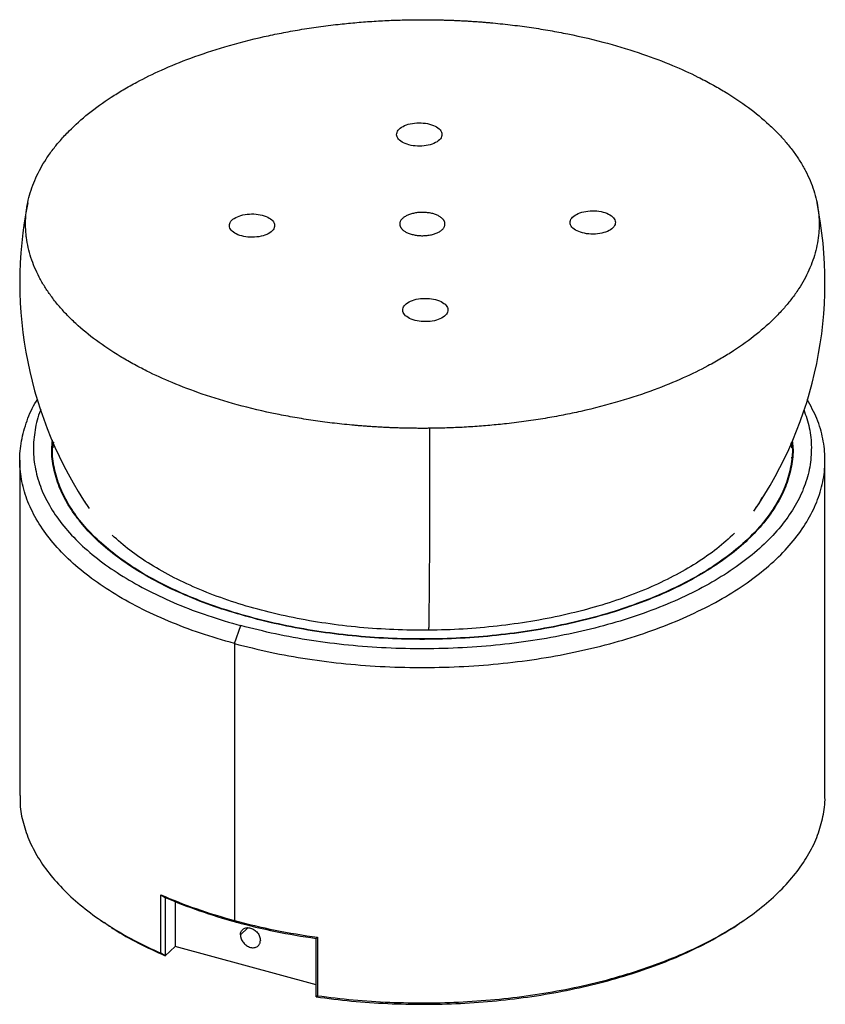
# Paper-space layout '_Trimetric' of a CAD drawing. Units: inches. Extents: x -2.27 to 3.63, y -2.7 to 4.52.
import ezdxf

# ---------------------------------------------------------------- set-up
doc = ezdxf.new("R2010")
doc.units = ezdxf.units.IN
doc.header["$MEASUREMENT"] = 0

psp = doc.layouts.new('_Trimetric')

# ---------------------------------------------------------------- linework, layer by layer
at = {"color": 7, "linetype": 'Continuous', "lineweight": 25}
for p, q in [((3.3878, 1.3766), (3.3838, 1.4146)), ((3.3854, 1.3091), (3.3874, 1.2899)), ((-2.2743, 1.2872), (-2.2743, -1.1729)), ((3.6312, -1.1729), (3.6312, 1.2872)), ((-0.6996, -0.0578), (-0.6529, 0.0734)), ((-0.6996, -0.0578), (-0.6996, -2.0893)), ((-1.2404, -2.3288), (-1.2404, -1.9002)), ((-1.2404, -1.9002), (-1.207, -1.9201)), ((-1.207, -1.9201), (-1.2068, -1.9203)), ((-1.207, -1.9201), (-1.207, -2.3487)), ((-1.1357, -1.948), (-1.1357, -2.2795)), ((-1.682, -2.0866), (-1.6577, -2.1032)), ((-0.6996, -2.0893), (-0.6856, -2.1014)), ((3.0146, -2.1032), (3.0389, -2.0866)), ((-0.1016, -2.2205), (-0.0913, -2.2125)), ((-0.1016, -2.6491), (-0.1016, -2.2205)), ((-0.0913, -2.2125), (-0.0913, -2.6411)), ((-1.1357, -2.2795), (-1.2068, -2.3489)), ((-0.1016, -2.5605), (-1.1357, -2.2795)), ((-1.207, -2.3487), (-1.2404, -2.3288)), ((-1.2068, -2.3489), (-1.207, -2.3487)), ((-0.0913, -2.6411), (-0.1016, -2.6491)), ((-0.1016, -2.6491), (-0.1012, -2.6494))]:
    psp.add_line(p, q, dxfattribs=at)
at = {"color": 8, "linetype": 'Continuous', "lineweight": 25}
psp.add_line((-0.6022, -2.143), (-0.656, -2.1956), dxfattribs=at)
at = {"color": 7, "linetype": 'Continuous', "lineweight": 25}
for start, end in [(168.6032, 214.15523), (325.37479, 11.39875)]:
    psp.add_arc((0.6785, 2.5909), 2.9528, start, end, dxfattribs=at)
for points, knots in [([(0.73, 1.5209), (0.7187, 1.5209), (0.696, 1.5207), (0.6619, 1.5207), (0.6279, 1.5209), (0.594, 1.5213), (0.5602, 1.5219), (0.5264, 1.5227), (0.4927, 1.5237), (0.4592, 1.5249), (0.4257, 1.5263), (0.3922, 1.5279), (0.3589, 1.5297), (0.3257, 1.5317), (0.2926, 1.5339), (0.2597, 1.5363), (0.2268, 1.5388), (0.194, 1.5416), (0.1238, 1.5479), (0.0176, 1.5592), (-0.1223, 1.5779), (-0.2571, 1.5997), (-0.4454, 1.6352), (-0.6755, 1.6896), (-0.9318, 1.7682), (-1.1522, 1.8519), (-1.3195, 1.9281), (-1.4446, 1.9936), (-1.5715, 2.0668), (-1.716, 2.1635), (-1.8433, 2.2686), (-1.9318, 2.3556), (-1.9929, 2.4235), (-2.0457, 2.4907), (-2.0928, 2.5601), (-2.1326, 2.6295), (-2.1664, 2.701), (-2.1933, 2.7733), (-2.2133, 2.8461), (-2.2241, 2.9072), (-2.2293, 2.9562), (-2.2315, 2.993), (-2.2319, 3.0298), (-2.23, 3.0788), (-2.2234, 3.14), (-2.2084, 3.2132), (-2.1865, 3.2859), (-2.1577, 3.358), (-2.1226, 3.428), (-2.0804, 3.4984), (-2.0322, 3.5664), (-1.9758, 3.6355), (-1.8934, 3.7239), (-1.7734, 3.8313), (-1.6356, 3.9306), (-1.5139, 4.0061), (-1.3933, 4.0737), (-1.2314, 4.1531), (-1.0169, 4.2407), (-0.7662, 4.3239), (-0.5399, 4.3825), (-0.3542, 4.4214), (-0.221, 4.4456), (-0.0825, 4.4668), (0.0324, 4.4813), (0.1216, 4.4908), (0.1834, 4.4966), (0.2457, 4.5018), (0.3083, 4.5063), (0.3714, 4.5101), (0.4348, 4.5132), (0.4986, 4.5156), (0.5626, 4.5173), (0.6055, 4.5178), (0.6269, 4.5181)], [0, 0, 0, 0, 0.0037314, 0.0074559, 0.0111737, 0.0148846, 0.0185887, 0.022286, 0.0259765, 0.0296603, 0.0333373, 0.0370076, 0.0406712, 0.0443281, 0.0479783, 0.0516218, 0.0552586, 0.0588888, 0.0625124, 0.0786692, 0.0944719, 0.1099214, 0.1250188, 0.160261, 0.1928329, 0.2227416, 0.2499925, 0.266089, 0.2812457, 0.3124895, 0.3437333, 0.3600756, 0.3749865, 0.3914375, 0.4062396, 0.4218662, 0.4374928, 0.4531195, 0.4687461, 0.4843727, 0.4921866, 0.5000004, 0.5078143, 0.5156282, 0.5312548, 0.5468814, 0.562508, 0.5781346, 0.5937613, 0.6085632, 0.6250144, 0.639925, 0.6562676, 0.6875114, 0.7187552, 0.7339117, 0.7500084, 0.7772591, 0.8071678, 0.8397397, 0.8749821, 0.8900793, 0.9055288, 0.9213315, 0.9374885, 0.9443385, 0.9512121, 0.9581096, 0.965031, 0.9719764, 0.9789459, 0.9859396, 0.9929576, 1, 1, 1, 1]), ([(0.6269, 4.5181), (0.6383, 4.5182), (0.661, 4.5184), (0.695, 4.5183), (0.729, 4.5181), (0.7629, 4.5177), (0.7968, 4.5171), (0.8305, 4.5163), (0.8642, 4.5153), (0.8978, 4.5141), (0.9313, 4.5127), (0.9647, 4.5111), (0.998, 4.5093), (1.0312, 4.5073), (1.0643, 4.5051), (1.0973, 4.5028), (1.1302, 4.5002), (1.1629, 4.4975), (1.2332, 4.4911), (1.3394, 4.4798), (1.4793, 4.4611), (1.6141, 4.4394), (1.8024, 4.4038), (2.0325, 4.3494), (2.2887, 4.2709), (2.5092, 4.1872), (2.6765, 4.1109), (2.8016, 4.0455), (2.9284, 3.9723), (3.073, 3.8756), (3.2003, 3.7704), (3.2887, 3.6835), (3.3499, 3.6156), (3.4027, 3.5484), (3.4497, 3.4789), (3.4895, 3.4096), (3.5233, 3.3381), (3.5502, 3.2658), (3.5702, 3.1929), (3.5811, 3.1318), (3.5863, 3.0829), (3.5884, 3.0461), (3.5888, 3.0093), (3.587, 2.9603), (3.5803, 2.899), (3.5654, 2.8258), (3.5434, 2.7531), (3.5146, 2.681), (3.4796, 2.611), (3.4373, 2.5407), (3.3892, 2.4726), (3.3328, 2.4036), (3.2504, 2.3151), (3.1304, 2.2077), (2.9926, 2.1084), (2.8708, 2.033), (2.7503, 1.9653), (2.5883, 1.886), (2.3738, 1.7984), (2.1231, 1.7151), (1.8969, 1.6566), (1.7112, 1.6176), (1.5779, 1.5934), (1.4394, 1.5722), (1.3245, 1.5578), (1.2353, 1.5483), (1.1735, 1.5424), (1.1113, 1.5372), (1.0486, 1.5327), (0.9856, 1.5289), (0.9222, 1.5258), (0.8584, 1.5235), (0.7943, 1.5217), (0.7515, 1.5212), (0.73, 1.5209)], [0, 0, 0, 0, 0.003731, 0.007456, 0.011174, 0.014885, 0.018589, 0.022286, 0.025977, 0.02966, 0.033337, 0.037008, 0.040671, 0.044328, 0.047978, 0.051622, 0.055259, 0.058889, 0.062512, 0.078669, 0.094472, 0.109921, 0.125019, 0.160261, 0.192833, 0.222742, 0.249993, 0.266089, 0.281246, 0.31249, 0.343733, 0.360076, 0.374986, 0.391437, 0.40624, 0.421866, 0.437493, 0.453119, 0.468746, 0.484373, 0.492187, 0.5, 0.507814, 0.515628, 0.531255, 0.546881, 0.562508, 0.578135, 0.593761, 0.608563, 0.625014, 0.639925, 0.656268, 0.687511, 0.718755, 0.733912, 0.750008, 0.777259, 0.807168, 0.83974, 0.874982, 0.890079, 0.905529, 0.921332, 0.937489, 0.944338, 0.951212, 0.95811, 0.965031, 0.971976, 0.978946, 0.98594, 0.992958, 1, 1, 1, 1]), ([(0.4899, 3.6747), (0.4895, 3.6859), (0.4935, 3.6972), (0.5094, 3.718), (0.5213, 3.7276), (0.5515, 3.7437), (0.5697, 3.7502), (0.6096, 3.7591), (0.6312, 3.7615), (0.6747, 3.7619), (0.6965, 3.7599), (0.7369, 3.7517), (0.7555, 3.7455), (0.7868, 3.73), (0.7994, 3.7206), (0.8168, 3.7001), (0.8215, 3.689), (0.8219, 3.6778)], [0, 0, 0, 0, 0.125, 0.125, 0.25, 0.25, 0.375, 0.375, 0.5, 0.5, 0.625, 0.625, 0.75, 0.75, 0.875, 0.875, 1, 1, 1, 1]), ([(0.8219, 3.6778), (0.8222, 3.6666), (0.8183, 3.6554), (0.8024, 3.6345), (0.7904, 3.6249), (0.7602, 3.6088), (0.742, 3.6023), (0.7022, 3.5934), (0.6805, 3.591), (0.6371, 3.5906), (0.6153, 3.5926), (0.5749, 3.6008), (0.5562, 3.607), (0.525, 3.6225), (0.5123, 3.6319), (0.495, 3.6524), (0.4903, 3.6636), (0.4899, 3.6747)], [0, 0, 0, 0, 0.125, 0.125, 0.25, 0.25, 0.375, 0.375, 0.5, 0.5, 0.625, 0.625, 0.75, 0.75, 0.875, 0.875, 1, 1, 1, 1]), ([(1.762, 3.0294), (1.7617, 3.0406), (1.7656, 3.0518), (1.7815, 3.0727), (1.7935, 3.0822), (1.8237, 3.0984), (1.8419, 3.1049), (1.8817, 3.1138), (1.9034, 3.1162), (1.9468, 3.1166), (1.9686, 3.1146), (2.009, 3.1064), (2.0277, 3.1002), (2.0589, 3.0847), (2.0716, 3.0753), (2.0889, 3.0548), (2.0936, 3.0436), (2.094, 3.0324)], [0, 0, 0, 0, 0.125, 0.125, 0.25, 0.25, 0.375, 0.375, 0.5, 0.5, 0.625, 0.625, 0.75, 0.75, 0.875, 0.875, 1, 1, 1, 1]), ([(-0.737, 3.0066), (-0.7374, 3.0178), (-0.7335, 3.029), (-0.7176, 3.0498), (-0.7056, 3.0594), (-0.6754, 3.0755), (-0.6572, 3.082), (-0.6174, 3.091), (-0.5957, 3.0934), (-0.5523, 3.0938), (-0.5305, 3.0918), (-0.4901, 3.0836), (-0.4714, 3.0774), (-0.4402, 3.0619), (-0.4275, 3.0525), (-0.4102, 3.032), (-0.4055, 3.0208), (-0.4051, 3.0096)], [0, 0, 0, 0, 0.125, 0.125, 0.25, 0.25, 0.375, 0.375, 0.5, 0.5, 0.625, 0.625, 0.75, 0.75, 0.875, 0.875, 1, 1, 1, 1]), ([(0.8444, 3.021), (0.8444, 3.0224), (0.8442, 3.0253), (0.8434, 3.0294), (0.8423, 3.0336), (0.8408, 3.0377), (0.8389, 3.0418), (0.8365, 3.0458), (0.8338, 3.0497), (0.8277, 3.0575), (0.8158, 3.0686), (0.7945, 3.0814), (0.7689, 3.0919), (0.7397, 3.0996), (0.7082, 3.1042), (0.6755, 3.1055), (0.643, 3.1036), (0.6118, 3.0984), (0.5832, 3.0902), (0.5583, 3.0793), (0.5379, 3.0661), (0.5255, 3.0535), (0.5185, 3.0429), (0.5149, 3.0347), (0.5127, 3.0264), (0.5126, 3.0208), (0.5125, 3.018)], [0, 0, 0, 0, 0.015772, 0.031432, 0.047016, 0.062563, 0.078112, 0.0937, 0.109366, 0.125148, 0.187606, 0.250107, 0.312565, 0.375065, 0.437524, 0.500024, 0.562483, 0.624983, 0.687442, 0.749942, 0.812401, 0.874901, 0.906155, 0.937451, 0.968715, 1, 1, 1, 1]), ([(-0.4051, 3.0096), (-0.4047, 2.9984), (-0.4086, 2.9872), (-0.4246, 2.9664), (-0.4365, 2.9568), (-0.4667, 2.9407), (-0.4849, 2.9342), (-0.5248, 2.9253), (-0.5464, 2.9228), (-0.5899, 2.9224), (-0.6117, 2.9245), (-0.6521, 2.9327), (-0.6707, 2.9388), (-0.702, 2.9544), (-0.7146, 2.9637), (-0.732, 2.9843), (-0.7367, 2.9954), (-0.737, 3.0066)], [0, 0, 0, 0, 0.125, 0.125, 0.25, 0.25, 0.375, 0.375, 0.5, 0.5, 0.625, 0.625, 0.75, 0.75, 0.875, 0.875, 1, 1, 1, 1]), ([(0.5125, 3.018), (0.5126, 3.0166), (0.5128, 3.0138), (0.5135, 3.0096), (0.5146, 3.0055), (0.5162, 3.0014), (0.5181, 2.9973), (0.5204, 2.9933), (0.5231, 2.9893), (0.5293, 2.9815), (0.5412, 2.9704), (0.5625, 2.9576), (0.5881, 2.9471), (0.6173, 2.9395), (0.6488, 2.9348), (0.6814, 2.9335), (0.714, 2.9354), (0.7451, 2.9406), (0.7738, 2.9488), (0.7987, 2.9598), (0.8191, 2.973), (0.8314, 2.9855), (0.8384, 2.9961), (0.8421, 3.0043), (0.8443, 3.0126), (0.8444, 3.0182), (0.8444, 3.021)], [0, 0, 0, 0, 0.015772, 0.031432, 0.047016, 0.062563, 0.078112, 0.0937, 0.109366, 0.125148, 0.187606, 0.250107, 0.312565, 0.375065, 0.437524, 0.500024, 0.562483, 0.624983, 0.687442, 0.749942, 0.812401, 0.874901, 0.906155, 0.937451, 0.968715, 1, 1, 1, 1]), ([(2.094, 3.0324), (2.0944, 3.0213), (2.0904, 3.01), (2.0745, 2.9892), (2.0626, 2.9796), (2.0324, 2.9635), (2.0142, 2.957), (1.9743, 2.9481), (1.9527, 2.9456), (1.9092, 2.9452), (1.8874, 2.9473), (1.847, 2.9555), (1.8284, 2.9616), (1.7971, 2.9772), (1.7845, 2.9866), (1.7671, 3.0071), (1.7624, 3.0182), (1.762, 3.0294)], [0, 0, 0, 0, 0.125, 0.125, 0.25, 0.25, 0.375, 0.375, 0.5, 0.5, 0.625, 0.625, 0.75, 0.75, 0.875, 0.875, 1, 1, 1, 1]), ([(0.5342, 2.3873), (0.5338, 2.3985), (0.5378, 2.4098), (0.5537, 2.4306), (0.5656, 2.4402), (0.5958, 2.4563), (0.614, 2.4628), (0.6539, 2.4717), (0.6755, 2.4741), (0.719, 2.4745), (0.7408, 2.4725), (0.7812, 2.4643), (0.7998, 2.4582), (0.8311, 2.4426), (0.8437, 2.4332), (0.8611, 2.4127), (0.8658, 2.4016), (0.8661, 2.3904)], [0, 0, 0, 0, 0.125, 0.125, 0.25, 0.25, 0.375, 0.375, 0.5, 0.5, 0.625, 0.625, 0.75, 0.75, 0.875, 0.875, 1, 1, 1, 1]), ([(0.8661, 2.3904), (0.8665, 2.3792), (0.8626, 2.368), (0.8467, 2.3471), (0.8347, 2.3375), (0.8045, 2.3214), (0.7863, 2.3149), (0.7465, 2.306), (0.7248, 2.3036), (0.6814, 2.3032), (0.6596, 2.3052), (0.6192, 2.3134), (0.6005, 2.3196), (0.5693, 2.3351), (0.5566, 2.3445), (0.5393, 2.365), (0.5346, 2.3762), (0.5342, 2.3873)], [0, 0, 0, 0, 0.125, 0.125, 0.25, 0.25, 0.375, 0.375, 0.5, 0.5, 0.625, 0.625, 0.75, 0.75, 0.875, 0.875, 1, 1, 1, 1]), ([(-0.6996, -0.0578), (-0.7837, -0.0333), (-0.9521, 0.0156), (-1.1854, 0.1047), (-1.4017, 0.2043), (-1.5977, 0.3146), (-1.7718, 0.4342), (-1.9224, 0.562), (-2.0478, 0.6968), (-2.1471, 0.8373), (-2.2191, 0.9821), (-2.2632, 1.1298), (-2.2789, 1.2791), (-2.2668, 1.4285), (-2.2235, 1.5761), (-2.1811, 1.6784), (-2.1457, 1.7296), (-2.1427, 1.734)], [0, 0, 0, 0, 0.070957, 0.1419141, 0.2128711, 0.2838282, 0.3547852, 0.4257423, 0.4966993, 0.5676564, 0.6386134, 0.7095705, 0.7805275, 0.8514845, 0.9224416, 0.9933986, 1, 1, 1, 1]), ([(-0.6996, -0.0578), (-0.6128, -0.0798), (-0.4393, -0.1238), (-0.1648, -0.1726), (0.1169, -0.2084), (0.4043, -0.2295), (0.6942, -0.236), (0.984, -0.2279), (1.2709, -0.2052), (1.552, -0.1681), (1.8248, -0.117), (2.0865, -0.0523), (2.3346, 0.0252), (2.5668, 0.1149), (2.7808, 0.2159), (2.9746, 0.3271), (3.1463, 0.4477), (3.2941, 0.5763), (3.4168, 0.7118), (3.5132, 0.8528), (3.5822, 0.998), (3.6232, 1.146), (3.636, 1.2953), (3.6198, 1.4445), (3.5777, 1.5913), (3.5265, 1.686), (3.5013, 1.7328)], [0, 0, 0, 0, 0.0417102, 0.0834205, 0.1251307, 0.166841, 0.2085512, 0.2502615, 0.2919717, 0.333682, 0.3753922, 0.4171025, 0.4588127, 0.500523, 0.5422332, 0.5839435, 0.6256537, 0.667364, 0.7090742, 0.7507845, 0.7924947, 0.8342049, 0.8759152, 0.9176254, 0.9593357, 1, 1, 1, 1]), ([(-2.1189, 1.6593), (-2.1201, 1.6568), (-2.1436, 1.6077), (-2.1647, 1.5091), (-2.1793, 1.3651), (-2.1634, 1.2208), (-2.121, 1.0781), (-2.0514, 0.9382), (-1.9555, 0.8025), (-1.8343, 0.6723), (-1.6888, 0.5488), (-1.5206, 0.4333), (-1.3312, 0.3267), (-1.1223, 0.2305), (-0.8969, 0.1444), (-0.7342, 0.0971), (-0.6529, 0.0734)], [0, 0, 0, 0, 0.00404, 0.080652, 0.157264, 0.233877, 0.310489, 0.387101, 0.463714, 0.540326, 0.616938, 0.693551, 0.770163, 0.846775, 0.923388, 1, 1, 1, 1]), ([(3.4758, 1.6592), (3.491, 1.6145), (3.5222, 1.5224), (3.5354, 1.3807), (3.5236, 1.2365), (3.4838, 1.0935), (3.4172, 0.9532), (3.3241, 0.817), (3.2056, 0.6861), (3.0627, 0.5618), (2.8968, 0.4454), (2.7096, 0.3379), (2.5029, 0.2403), (2.2786, 0.1536), (2.0388, 0.0787), (1.786, 0.0163), (1.5225, -0.0331), (1.2508, -0.0689), (0.9737, -0.0909), (0.6937, -0.0987), (0.4136, -0.0924), (0.1359, -0.072), (-0.1362, -0.0375), (-0.4015, 0.0097), (-0.5691, 0.0522), (-0.6529, 0.0734)], [0, 0, 0, 0, 0.041144, 0.084728, 0.128312, 0.171897, 0.215481, 0.259065, 0.30265, 0.346234, 0.389819, 0.433403, 0.476987, 0.520572, 0.564156, 0.607741, 0.651325, 0.694909, 0.738494, 0.782078, 0.825662, 0.869247, 0.912831, 0.956416, 1, 1, 1, 1]), ([(-0.59, 0.1348), (-0.6675, 0.1574), (-0.8225, 0.2024), (-1.0372, 0.2845), (-1.2363, 0.3762), (-1.4167, 0.4777), (-1.577, 0.5877), (-1.7156, 0.7054), (-1.8311, 0.8294), (-1.9224, 0.9588), (-1.9889, 1.0921), (-2.0285, 1.228), (-2.044, 1.3426), (-2.0362, 1.4111), (-2.0337, 1.434)], [0, 0, 0, 0, 0.086962, 0.173924, 0.260886, 0.347849, 0.434811, 0.521773, 0.608735, 0.695697, 0.782659, 0.869621, 0.956584, 1, 1, 1, 1]), ([(-0.5877, 0.1371), (-0.665, 0.1596), (-0.8197, 0.2046), (-1.034, 0.2865), (-1.2328, 0.378), (-1.4129, 0.4793), (-1.5729, 0.5892), (-1.7112, 0.7066), (-1.8265, 0.8304), (-1.9176, 0.9595), (-1.9841, 1.0926), (-2.0234, 1.2283), (-2.0388, 1.3395), (-2.0316, 1.4049), (-2.0295, 1.4246)], [0, 0, 0, 0, 0.087478, 0.174956, 0.262434, 0.349912, 0.43739, 0.524868, 0.612346, 0.699824, 0.787303, 0.874781, 0.962259, 1, 1, 1, 1]), ([(-2.0271, 1.4194), (-2.0274, 1.4186), (-2.0313, 1.4048), (-2.0312, 1.3908), (-2.0312, 1.3777)], [0, 0, 0, 0, 0.058259, 1, 1, 1, 1]), ([(3.3912, 1.4301), (3.3933, 1.4136), (3.4013, 1.3512), (3.388, 1.2429), (3.3516, 1.1067), (3.2877, 0.973), (3.1991, 0.8432), (3.0862, 0.7185), (2.9501, 0.6001), (2.7921, 0.4892), (2.6137, 0.3867), (2.4167, 0.2938), (2.203, 0.2112), (1.9746, 0.1399), (1.7337, 0.0804), (1.4826, 0.0333), (1.2238, -0.0008), (0.9597, -0.0217), (0.693, -0.0292), (0.4261, -0.0232), (0.1615, -0.0038), (-0.0978, 0.0292), (-0.3505, 0.0741), (-0.5102, 0.1146), (-0.59, 0.1348)], [0, 0, 0, 0, 0.016989, 0.063799, 0.110609, 0.157419, 0.204229, 0.251039, 0.297849, 0.344659, 0.391469, 0.438279, 0.485089, 0.531899, 0.578709, 0.62552, 0.67233, 0.71914, 0.76595, 0.81276, 0.85957, 0.90638, 0.95319, 1, 1, 1, 1]), ([(3.3871, 1.4216), (3.3888, 1.4078), (3.3962, 1.3485), (3.3829, 1.2431), (3.3467, 1.1072), (3.2829, 0.9738), (3.1945, 0.8442), (3.0818, 0.7197), (2.9459, 0.6016), (2.7882, 0.4908), (2.6101, 0.3886), (2.4135, 0.2958), (2.2002, 0.2134), (1.9722, 0.1421), (1.7317, 0.0828), (1.4811, 0.0358), (1.2228, 0.0017), (0.9592, -0.0192), (0.6929, -0.0266), (0.4265, -0.0206), (0.1625, -0.0012), (-0.0963, 0.0316), (-0.3486, 0.0765), (-0.508, 0.1169), (-0.5877, 0.1371)], [0, 0, 0, 0, 0.0141311, 0.0610772, 0.1080233, 0.1549695, 0.2019156, 0.2488618, 0.2958079, 0.342754, 0.3897002, 0.4366463, 0.4835925, 0.5305386, 0.5774847, 0.6244309, 0.671377, 0.7183232, 0.7652693, 0.8122154, 0.8591616, 0.9061077, 0.9530539, 1, 1, 1, 1]), ([(3.169, 1.0131), (3.1659, 1.0063), (3.1536, 0.9789), (3.1337, 0.9528), (3.1187, 0.9332)], [0, 0, 0, 0, 0.249248, 1, 1, 1, 1]), ([(-1.7891, 0.9717), (-1.791, 0.9741), (-1.7942, 0.9783), (-1.7962, 0.9827), (-1.797, 0.9844)], [0, 0, 0, 0, 0.593428, 1, 1, 1, 1]), ([(2.9677, 0.7508), (2.926, 0.7127), (2.8427, 0.6367), (2.691, 0.5314), (2.5215, 0.4337), (2.3338, 0.3453), (2.1303, 0.2666), (1.9127, 0.1987), (1.6833, 0.142), (1.4442, 0.0973), (1.1978, 0.0647), (0.9463, 0.0448), (0.6923, 0.0377), (0.4381, 0.0434), (0.1862, 0.0619), (-0.0609, 0.0931), (-0.3009, 0.1366), (-0.5314, 0.192), (-0.7504, 0.2587), (-0.9555, 0.3363), (-1.145, 0.4237), (-1.3165, 0.5204), (-1.47, 0.6246), (-1.5546, 0.6999), (-1.5967, 0.7373)], [0, 0, 0, 0, 0.04547, 0.090942, 0.136411, 0.181884, 0.227353, 0.272826, 0.318295, 0.363768, 0.409237, 0.45471, 0.500179, 0.545652, 0.591121, 0.636593, 0.682063, 0.727535, 0.773005, 0.818477, 0.863946, 0.909419, 0.954888, 1, 1, 1, 1]), ([(-2.2712, -1.1729), (-2.2719, -1.1943), (-2.274, -1.262), (-2.2512, -1.3755), (-2.2043, -1.5122), (-2.132, -1.6461), (-2.0366, -1.776), (-1.9186, -1.9009), (-1.7791, -2.0198), (-1.6188, -2.1315), (-1.4405, -2.2358), (-1.3071, -2.2978), (-1.2404, -2.3288)], [0, 0, 0, 0, 0.04891, 0.154587, 0.260263, 0.36594, 0.471617, 0.577293, 0.68297, 0.788647, 0.894323, 1, 1, 1, 1]), ([(-0.0913, -2.6411), (-0.004, -2.652), (0.1706, -2.6737), (0.4385, -2.6906), (0.708, -2.6957), (0.9773, -2.688), (1.2441, -2.6677), (1.5062, -2.6349), (1.7614, -2.59), (2.0076, -2.5333), (2.2427, -2.4652), (2.4648, -2.3864), (2.6721, -2.2976), (2.8628, -2.1993), (3.0353, -2.0926), (3.1882, -1.9781), (3.3202, -1.857), (3.4303, -1.7302), (3.5173, -1.5987), (3.5813, -1.4637), (3.6187, -1.3263), (3.6344, -1.2289), (3.6304, -1.1778), (3.6301, -1.1729)], [0, 0, 0, 0, 0.049736, 0.099473, 0.149209, 0.198946, 0.248682, 0.298418, 0.348155, 0.397891, 0.447628, 0.497364, 0.547101, 0.596837, 0.646573, 0.69631, 0.746046, 0.795783, 0.845519, 0.895255, 0.944992, 0.994728, 1, 1, 1, 1]), ([(-1.6554, -2.1022), (-1.6312, -2.1193), (-1.5545, -2.1735), (-1.4058, -2.2571), (-1.2731, -2.3183), (-1.2068, -2.3489)], [0, 0, 0, 0, 0.187786, 0.593893, 1, 1, 1, 1]), ([(-0.656, -2.1956), (-0.656, -2.1863), (-0.6541, -2.1775), (-0.6468, -2.1624), (-0.6414, -2.156), (-0.6278, -2.1466), (-0.6197, -2.1435), (-0.602, -2.1412), (-0.5925, -2.142), (-0.5733, -2.1472), (-0.5637, -2.1516), (-0.5461, -2.1635), (-0.538, -2.171), (-0.5244, -2.1878), (-0.519, -2.1971), (-0.5117, -2.2162), (-0.5098, -2.226), (-0.5098, -2.2353)], [0, 0, 0, 0, 0.125, 0.125, 0.25, 0.25, 0.375, 0.375, 0.5, 0.5, 0.625, 0.625, 0.75, 0.75, 0.875, 0.875, 1, 1, 1, 1]), ([(-0.1012, -2.6494), (-0.0148, -2.6604), (0.1582, -2.6826), (0.4238, -2.7002), (0.691, -2.7061), (0.9582, -2.6991), (1.2231, -2.6797), (1.4834, -2.6479), (1.737, -2.604), (1.9817, -2.5483), (2.2156, -2.4814), (2.4365, -2.4037), (2.6433, -2.3162), (2.8315, -2.2185), (2.9552, -2.1468), (3.0098, -2.1059), (3.014, -2.1028)], [0, 0, 0, 0, 0.076439, 0.152879, 0.229318, 0.305758, 0.382197, 0.458636, 0.535076, 0.611515, 0.687955, 0.764394, 0.840833, 0.917273, 0.993712, 1, 1, 1, 1]), ([(-0.656, -2.1956), (-0.656, -2.1971), (-0.6559, -2.2002), (-0.6554, -2.205), (-0.6547, -2.2098), (-0.6536, -2.2146), (-0.6522, -2.2194), (-0.6494, -2.2274), (-0.6441, -2.2384), (-0.6349, -2.2517), (-0.6238, -2.2636), (-0.6111, -2.2737), (-0.5973, -2.2815), (-0.5829, -2.2867), (-0.5685, -2.2893), (-0.5547, -2.289), (-0.542, -2.2859), (-0.5309, -2.28), (-0.5217, -2.2717), (-0.5157, -2.2624), (-0.5121, -2.2531), (-0.5101, -2.2445), (-0.5099, -2.2384), (-0.5098, -2.2353)], [0, 0, 0, 0, 0.020996, 0.041816, 0.06255, 0.083289, 0.104123, 0.125142, 0.187581, 0.250105, 0.312545, 0.375069, 0.437508, 0.500033, 0.562472, 0.624996, 0.687436, 0.74996, 0.812399, 0.874923, 0.916718, 0.958168, 1, 1, 1, 1])]:
    psp.add_open_spline(points, degree=3, knots=knots, dxfattribs=at)
at = {"color": 8, "linetype": 'Continuous', "lineweight": 25}
psp.add_open_spline([(0.73, 1.5209), (0.7303, 1.4223), (0.7308, 1.2252), (0.7308, 0.9489), (0.7303, 0.6913), (0.7291, 0.4558), (0.7272, 0.2481), (0.7256, 0.1094), (0.7245, 0.0501), (0.7243, 0.0407)], degree=3, knots=[0, 0, 0, 0, 0.161598, 0.323195, 0.484793, 0.646391, 0.807989, 0.969586, 1, 1, 1, 1], dxfattribs=at)
at = {"color": 7, "linetype": 'Continuous', "lineweight": 25}
for points in [[(-1.2404, -1.9002), (-1.0744, -1.9733), (-0.8927, -2.0368), (-0.6996, -2.0893)], [(-1.2068, -1.9203), (-1.0463, -1.9901), (-0.8712, -2.0509), (-0.6856, -2.1014)], [(-0.6996, -2.0893), (-0.5065, -2.1418), (-0.3021, -2.1832), (-0.0913, -2.2125)], [(-0.6856, -2.1014), (-0.4999, -2.1518), (-0.3036, -2.1919), (-0.1012, -2.2208)]]:
    psp.add_open_spline(points, degree=3, dxfattribs=at)

doc.saveas('drawing.dxf')
